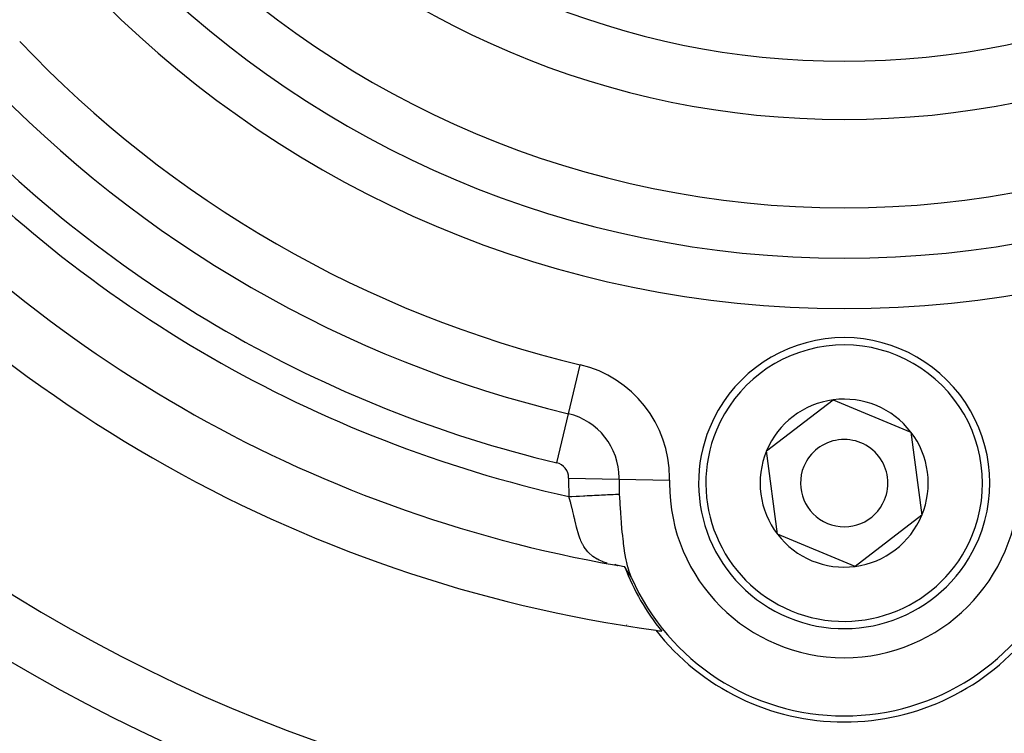
# Model space of a CAD drawing. Extents: x 24 to 1325, y -765 to 283.
# Drawn here: x 1178 to 1212, y -298 to -273 of the extents above; entities that cross this region are included whole.
import ezdxf

# ---------------------------------------------------------------- set-up
doc = ezdxf.new("R2010")
doc.units = 0
doc.linetypes.add('DASHED', pattern=[11.05, 8.7, -2.35])
doc.layers.get('0').update_dxf_attribs({"linetype": 'CONTINUOUS'})
doc.layers.add('NEVIDI', color=4, linetype='DASHED')

msp = doc.modelspace()

# ---------------------------------------------------------------- linework, layer by layer
at = {"color": 2}
for p, q in [((1203.833427, -288.194229), (1206.124336, -286.437792)), ((1206.124336, -286.437792), (1208.790909, -287.54356)), ((1208.790909, -287.54356), (1209.166573, -290.405763)), ((1204.209091, -291.056432), (1203.833427, -288.194229)), ((1209.166573, -290.405763), (1206.875664, -292.1622)), ((1206.875664, -292.1622), (1204.209091, -291.056432)), ((1197.432404, -291.71694), (1197.42965, -291.71535)), ((1197.42965, -291.71535), (1197.432404, -291.71694)), ((1198.600958, -292.098502), (1198.719165, -292.130836)), ((1198.619674, -292.086144), (1198.72495, -292.132418)), ((1198.939776, -292.175794), (1198.683408, -292.123549)), ((1198.961952, -292.180997), (1198.939776, -292.175794)), ((1198.964738, -292.185159), (1198.964176, -292.184314)), ((1198.965304, -292.186011), (1198.964738, -292.185159)), ((1198.965871, -292.186869), (1198.965304, -292.186011)), ((1198.966442, -292.187734), (1198.965871, -292.186869)), ((1198.967015, -292.188605), (1198.966442, -292.187734)), ((1198.968168, -292.190366), (1198.96759, -292.189482)), ((1198.968749, -292.191255), (1198.968168, -292.190366)), ((1198.969332, -292.192151), (1198.968749, -292.191255)), ((1198.969918, -292.193053), (1198.969332, -292.192151)), ((1198.970506, -292.19396), (1198.969918, -292.193053)), ((1198.971096, -292.194874), (1198.970506, -292.19396)), ((1198.971689, -292.195793), (1198.971096, -292.194874)), ((1198.972284, -292.196719), (1198.971689, -292.195793)), ((1198.972882, -292.19765), (1198.972284, -292.196719)), ((1198.973482, -292.198587), (1198.972882, -292.19765)), ((1198.974085, -292.199529), (1198.973482, -292.198587)), ((1198.97469, -292.200478), (1198.974085, -292.199529)), ((1198.975297, -292.201432), (1198.97469, -292.200478)), ((1198.975907, -292.202391), (1198.975297, -292.201432)), ((1198.977133, -292.204326), (1198.976519, -292.203356)), ((1198.977749, -292.205302), (1198.977133, -292.204326)), ((1198.978368, -292.206283), (1198.977749, -292.205302)), ((1198.978989, -292.20727), (1198.978368, -292.206283)), ((1198.979612, -292.208261), (1198.978989, -292.20727)), ((1198.980238, -292.209258), (1198.979612, -292.208261)), ((1198.980866, -292.21026), (1198.980238, -292.209258)), ((1198.981496, -292.211267), (1198.980866, -292.21026)), ((1198.982128, -292.212279), (1198.981496, -292.211267)), ((1198.982762, -292.213297), (1198.982128, -292.212279)), ((1198.983398, -292.214319), (1198.982762, -292.213297)), ((1198.984037, -292.215346), (1198.983398, -292.214319)), ((1198.984677, -292.216378), (1198.984037, -292.215346)), ((1198.98532, -292.217415), (1198.984677, -292.216378)), ((1198.985965, -292.218456), (1198.98532, -292.217415)), ((1198.986612, -292.219502), (1198.985965, -292.218456)), ((1198.987261, -292.220553), (1198.986612, -292.219502)), ((1198.987912, -292.221609), (1198.987261, -292.220553)), ((1198.988565, -292.222669), (1198.987912, -292.221609)), ((1198.98922, -292.223733), (1198.988565, -292.222669)), ((1198.989877, -292.224802), (1198.98922, -292.223733)), ((1198.990536, -292.225876), (1198.989939, -292.224904)), ((1198.991197, -292.226953), (1198.990536, -292.225876)), ((1198.992524, -292.229122), (1198.99186, -292.228035)), ((1198.99386, -292.231307), (1198.993191, -292.230212)), ((1198.99453, -292.232406), (1198.99386, -292.231307)), ((1198.995203, -292.233509), (1198.99453, -292.232406)), ((1198.995877, -292.234616), (1198.995203, -292.233509)), ((1198.996553, -292.235727), (1198.995877, -292.234616)), ((1198.997231, -292.236842), (1198.996553, -292.235727)), ((1198.99791, -292.23796), (1198.997231, -292.236842)), ((1198.998592, -292.239083), (1198.99791, -292.23796)), ((1198.999275, -292.240209), (1198.998592, -292.239083)), ((1198.99996, -292.241339), (1198.999275, -292.240209)), ((1199.000646, -292.242473), (1198.99996, -292.241339)), ((1199.001335, -292.24361), (1199.000646, -292.242473)), ((1199.002025, -292.244751), (1199.001335, -292.24361)), ((1199.002717, -292.245896), (1199.002025, -292.244751)), ((1199.00341, -292.247043), (1199.002717, -292.245896)), ((1199.004105, -292.248195), (1199.00341, -292.247043)), ((1199.004802, -292.249349), (1199.004105, -292.248195)), ((1199.0055, -292.250508), (1199.004802, -292.249349)), ((1199.0062, -292.251669), (1199.0055, -292.250508)), ((1199.006902, -292.252833), (1199.0062, -292.251669)), ((1199.007605, -292.254001), (1199.006902, -292.252833)), ((1199.008309, -292.255172), (1199.007786, -292.254302)), ((1199.009016, -292.256346), (1199.008309, -292.255172)), ((1199.009723, -292.257523), (1199.009016, -292.256346)), ((1199.010432, -292.258703), (1199.009723, -292.257523)), ((1199.011143, -292.259886), (1199.010432, -292.258703)), ((1199.011855, -292.261072), (1199.011143, -292.259886)), ((1199.012569, -292.262261), (1199.011855, -292.261072)), ((1199.013284, -292.263452), (1199.012569, -292.262261)), ((1199.014, -292.264646), (1199.013284, -292.263452)), ((1199.014718, -292.265843), (1199.014, -292.264646)), ((1199.015438, -292.267043), (1199.014718, -292.265843)), ((1199.016158, -292.268245), (1199.015438, -292.267043)), ((1199.01688, -292.26945), (1199.016158, -292.268245)), ((1199.017604, -292.270657), (1199.01688, -292.26945)), ((1199.018328, -292.271866), (1199.017604, -292.270657)), ((1199.019054, -292.273079), (1199.018328, -292.271866)), ((1199.019781, -292.274293), (1199.019054, -292.273079)), ((1199.02051, -292.27551), (1199.019781, -292.274293)), ((1199.02124, -292.276729), (1199.02051, -292.27551)), ((1199.021914, -292.277856), (1199.02124, -292.276729)), ((1199.022703, -292.279173), (1199.021971, -292.27795)), ((1199.023436, -292.280399), (1199.022703, -292.279173)), ((1199.024171, -292.281626), (1199.023436, -292.280399)), ((1199.025644, -292.284087), (1199.024907, -292.282856)), ((1199.026382, -292.285321), (1199.025644, -292.284087)), ((1199.027121, -292.286556), (1199.026382, -292.285321)), ((1199.028603, -292.289032), (1199.027861, -292.287793)), ((1199.029345, -292.290272), (1199.028603, -292.289032)), ((1199.030088, -292.291515), (1199.029345, -292.290272)), ((1199.030833, -292.292759), (1199.030088, -292.291515)), ((1199.031578, -292.294004), (1199.030833, -292.292759)), ((1199.032325, -292.295251), (1199.031578, -292.294004)), ((1199.033072, -292.2965), (1199.032325, -292.295251)), ((1199.033821, -292.297749), (1199.033072, -292.2965)), ((1199.03457, -292.299001), (1199.033821, -292.297749)), ((1199.035321, -292.300253), (1199.03457, -292.299001)), ((1199.036072, -292.301507), (1199.035321, -292.300253)), ((1199.036824, -292.302762), (1199.036072, -292.301507)), ((1199.037577, -292.304019), (1199.036824, -292.302762)), ((1199.038331, -292.305276), (1199.037577, -292.304019)), ((1199.039085, -292.306535), (1199.038331, -292.305276)), ((1199.039841, -292.307794), (1199.039085, -292.306535)), ((1199.040597, -292.309055), (1199.039841, -292.307794)), ((1199.041354, -292.310316), (1199.040597, -292.309055)), ((1199.042112, -292.311578), (1199.041396, -292.310386)), ((1199.04287, -292.312841), (1199.042112, -292.311578)), ((1199.043629, -292.314105), (1199.04287, -292.312841)), ((1199.044389, -292.315369), (1199.043629, -292.314105)), ((1199.045149, -292.316634), (1199.044389, -292.315369)), ((1199.04591, -292.317899), (1199.045149, -292.316634)), ((1199.046672, -292.319165), (1199.04591, -292.317899)), ((1199.047434, -292.320431), (1199.046672, -292.319165)), ((1199.048197, -292.321697), (1199.047434, -292.320431)), ((1199.04896, -292.322963), (1199.048197, -292.321697)), ((1199.049723, -292.32423), (1199.04896, -292.322963)), ((1199.050488, -292.325497), (1199.049723, -292.32423)), ((1199.051252, -292.326763), (1199.050488, -292.325497)), ((1199.052017, -292.32803), (1199.051252, -292.326763)), ((1199.052782, -292.329297), (1199.052017, -292.32803)), ((1199.053548, -292.330563), (1199.052782, -292.329297)), ((1199.054314, -292.331829), (1199.053548, -292.330563)), ((1199.05508, -292.333095), (1199.054314, -292.331829)), ((1199.055846, -292.33436), (1199.05508, -292.333095)), ((1199.056613, -292.335625), (1199.055846, -292.33436)), ((1199.05738, -292.336889), (1199.056613, -292.335625)), ((1199.058147, -292.338153), (1199.05738, -292.336889)), ((1199.059681, -292.340679), (1199.058914, -292.339416)), ((1199.060449, -292.34194), (1199.059681, -292.340679)), ((1199.061216, -292.343201), (1199.060449, -292.34194)), ((1199.061984, -292.344461), (1199.061216, -292.343201)), ((1199.062752, -292.34572), (1199.061984, -292.344461)), ((1199.063519, -292.346977), (1199.062752, -292.34572)), ((1199.065054, -292.34949), (1199.064287, -292.348234)), ((1199.065822, -292.350744), (1199.065054, -292.34949)), ((1199.066589, -292.351997), (1199.065822, -292.350744)), ((1199.067356, -292.353248), (1199.066589, -292.351997)), ((1199.068124, -292.354498), (1199.067356, -292.353248)), ((1199.06889, -292.355747), (1199.068124, -292.354498)), ((1199.069657, -292.356994), (1199.06889, -292.355747)), ((1199.070424, -292.35824), (1199.069657, -292.356994)), ((1199.07119, -292.359483), (1199.070424, -292.35824)), ((1199.071956, -292.360725), (1199.07119, -292.359483)), ((1199.072721, -292.361965), (1199.071956, -292.360725)), ((1199.073486, -292.363203), (1199.072721, -292.361965)), ((1199.074251, -292.364439), (1199.073486, -292.363203)), ((1199.075015, -292.365674), (1199.074251, -292.364439)), ((1199.076543, -292.368136), (1199.075779, -292.366906)), ((1199.077306, -292.369363), (1199.076543, -292.368136)), ((1199.078068, -292.370589), (1199.077306, -292.369363)), ((1199.077845, -292.380724), (1199.092276, -292.39917)), ((1199.07883, -292.371812), (1199.078068, -292.370589)), ((1199.079592, -292.373032), (1199.07883, -292.371812)), ((1199.080353, -292.37425), (1199.079592, -292.373032)), ((1199.081113, -292.375466), (1199.080353, -292.37425)), ((1199.081873, -292.376679), (1199.081113, -292.375466)), ((1199.082631, -292.377889), (1199.081873, -292.376679)), ((1199.08339, -292.379097), (1199.082631, -292.377889)), ((1199.084147, -292.380302), (1199.08339, -292.379097)), ((1199.084904, -292.381505), (1199.084147, -292.380302)), ((1199.08566, -292.382704), (1199.084904, -292.381505)), ((1199.086204, -292.383566), (1199.08566, -292.382704)), ((1199.08717, -292.385094), (1199.086416, -292.3839)), ((1199.087924, -292.386285), (1199.08717, -292.385094)), ((1199.088677, -292.387472), (1199.087924, -292.386285)), ((1199.089429, -292.388656), (1199.088677, -292.387472)), ((1199.09018, -292.389838), (1199.089429, -292.388656)), ((1199.09093, -292.391015), (1199.09018, -292.389838)), ((1199.091679, -292.39219), (1199.09093, -292.391015)), ((1199.093175, -292.394529), (1199.092428, -292.393361)), ((1199.093921, -292.395694), (1199.093175, -292.394529)), ((1199.094666, -292.396855), (1199.093921, -292.395694)), ((1199.095411, -292.398012), (1199.094666, -292.396855)), ((1199.096154, -292.399166), (1199.095411, -292.398012)), ((1199.096896, -292.400316), (1199.096154, -292.399166)), ((1199.097637, -292.401462), (1199.096896, -292.400316)), ((1199.099115, -292.403743), (1199.098376, -292.402605)), ((1199.099852, -292.404878), (1199.099115, -292.403743)), ((1199.100588, -292.406009), (1199.099852, -292.404878)), ((1199.101323, -292.407136), (1199.100588, -292.406009)), ((1199.102057, -292.408259), (1199.101323, -292.407136)), ((1199.102789, -292.409377), (1199.102057, -292.408259)), ((1199.10352, -292.410492), (1199.102789, -292.409377)), ((1199.104249, -292.411602), (1199.10352, -292.410492)), ((1199.104977, -292.412708), (1199.104249, -292.411602)), ((1199.105704, -292.41381), (1199.104977, -292.412708)), ((1199.106429, -292.414907), (1199.105704, -292.41381)), ((1199.107153, -292.416), (1199.106429, -292.414907)), ((1199.107876, -292.417088), (1199.107153, -292.416)), ((1199.109316, -292.419251), (1199.108596, -292.418172)), ((1199.110033, -292.420325), (1199.109316, -292.419251)), ((1199.11075, -292.421395), (1199.110033, -292.420325)), ((1199.110492, -292.404871), (1199.14634, -292.470977)), ((1199.111464, -292.42246), (1199.11075, -292.421395)), ((1199.112177, -292.42352), (1199.111464, -292.42246)), ((1199.112888, -292.424575), (1199.112177, -292.42352)), ((1199.113598, -292.425625), (1199.112888, -292.424575)), ((1199.113303, -292.426046), (1199.117818, -292.431817)), ((1199.114306, -292.42667), (1199.113598, -292.425625)), ((1199.115012, -292.42771), (1199.114306, -292.42667)), ((1199.115716, -292.428744), (1199.115012, -292.42771)), ((1199.116419, -292.429774), (1199.115716, -292.428744)), ((1199.117119, -292.430798), (1199.116419, -292.429774)), ((1199.117818, -292.431817), (1199.117119, -292.430798)), ((1199.118515, -292.43283), (1199.117818, -292.431817)), ((1199.119209, -292.433837), (1199.118515, -292.43283)), ((1199.119902, -292.434839), (1199.119209, -292.433837)), ((1199.120593, -292.435836), (1199.119902, -292.434839)), ((1199.121282, -292.436826), (1199.120593, -292.435836)), ((1199.121969, -292.437811), (1199.121282, -292.436826)), ((1199.122653, -292.43879), (1199.121969, -292.437811)), ((1199.123336, -292.439763), (1199.122653, -292.43879)), ((1199.124016, -292.44073), (1199.123372, -292.439815)), ((1199.124694, -292.44169), (1199.124016, -292.44073)), ((1199.12537, -292.442645), (1199.124694, -292.44169)), ((1199.126043, -292.443593), (1199.12537, -292.442645)), ((1199.126715, -292.444536), (1199.126043, -292.443593)), ((1199.127384, -292.445471), (1199.126715, -292.444536)), ((1199.12805, -292.446401), (1199.127384, -292.445471)), ((1199.128715, -292.447324), (1199.12805, -292.446401)), ((1199.129377, -292.448242), (1199.128788, -292.447426)), ((1199.130037, -292.449153), (1199.129377, -292.448242)), ((1199.130695, -292.45006), (1199.130037, -292.449153)), ((1199.131352, -292.450961), (1199.130695, -292.45006)), ((1199.132006, -292.451856), (1199.131352, -292.450961)), ((1199.132659, -292.452747), (1199.132006, -292.451856)), ((1199.13331, -292.453633), (1199.132659, -292.452747)), ((1199.133959, -292.454515), (1199.13331, -292.453633)), ((1199.134607, -292.455392), (1199.133959, -292.454515)), ((1199.135254, -292.456265), (1199.134607, -292.455392)), ((1199.135899, -292.457134), (1199.135254, -292.456265)), ((1199.136542, -292.457999), (1199.135899, -292.457134)), ((1199.137185, -292.458861), (1199.136542, -292.457999)), ((1199.138466, -292.460574), (1199.137826, -292.459719)), ((1199.139105, -292.461426), (1199.138466, -292.460574)), ((1199.139743, -292.462275), (1199.139105, -292.461426)), ((1199.14038, -292.463122), (1199.139743, -292.462275)), ((1199.141017, -292.463966), (1199.14038, -292.463122)), ((1199.141653, -292.464807), (1199.141017, -292.463966)), ((1199.142288, -292.465647), (1199.141653, -292.464807)), ((1199.142922, -292.466484), (1199.142288, -292.465647)), ((1199.143556, -292.46732), (1199.142922, -292.466484)), ((1199.144189, -292.468154), (1199.143556, -292.46732)), ((1199.144822, -292.468986), (1199.144189, -292.468154)), ((1199.145455, -292.469817), (1199.144822, -292.468986)), ((1199.146087, -292.470646), (1199.145455, -292.469817)), ((1199.14735, -292.472301), (1199.146719, -292.471474)), ((1199.147982, -292.473127), (1199.14735, -292.472301)), ((1199.148613, -292.473952), (1199.147982, -292.473127)), ((1199.149244, -292.474777), (1199.148613, -292.473952)), ((1199.149876, -292.475603), (1199.149244, -292.474777)), ((1199.150511, -292.476435), (1199.149876, -292.475603)), ((1199.151149, -292.477276), (1199.150511, -292.476435)), ((1199.151792, -292.478128), (1199.151149, -292.477276)), ((1199.153099, -292.479879), (1199.152442, -292.478994)), ((1199.153765, -292.480784), (1199.153099, -292.479879)), ((1199.154441, -292.481714), (1199.153765, -292.480784)), ((1199.155128, -292.482671), (1199.154441, -292.481714)), ((1199.155828, -292.483658), (1199.155128, -292.482671)), ((1199.156542, -292.484679), (1199.155828, -292.483658)), ((1199.157272, -292.485737), (1199.156542, -292.484679)), ((1199.158019, -292.486835), (1199.157272, -292.485737)), ((1199.158784, -292.487977), (1199.158019, -292.486835)), ((1199.159568, -292.489166), (1199.158817, -292.488028)), ((1199.160374, -292.490405), (1199.159568, -292.489166)), ((1199.161204, -292.491702), (1199.160374, -292.490405)), ((1199.16207, -292.493084), (1199.161204, -292.491702)), ((1199.162983, -292.494581), (1199.16207, -292.493084)), ((1199.163956, -292.496223), (1199.162983, -292.494581)), ((1199.165002, -292.498039), (1199.163956, -292.496223)), ((1199.166133, -292.500061), (1199.165002, -292.498039)), ((1199.167365, -292.502325), (1199.166133, -292.500061)), ((1199.168715, -292.504875), (1199.167365, -292.502325)), ((1199.170204, -292.507758), (1199.168715, -292.504875)), ((1199.171858, -292.511038), (1199.170204, -292.507758)), ((1199.173722, -292.514827), (1199.171858, -292.511038)), ((1199.175844, -292.51924), (1199.173722, -292.514827)), ((1199.177358, -292.522441), (1199.175844, -292.51924)), ((1199.178271, -292.524391), (1199.177358, -292.522441)), ((1199.181045, -292.530385), (1199.178271, -292.524391)), ((1199.184191, -292.537289), (1199.181045, -292.530385)), ((1199.187688, -292.545049), (1199.184191, -292.537289)), ((1199.191501, -292.553585), (1199.187688, -292.545049))]:
    msp.add_line(p, q, dxfattribs=at)
for centre, radius, start, end in [((1206.5, -247.299996), 100, 180, 360), ((1206.5, -247.299996), 99.789256, 180, 360), ((1206.5, -247.299996), 27.5, 180, 360), ((1206.5, -247.299996), 70, 189.898594, 350.101406), ((1206.5, -247.299996), 47.5, 217.824317, 262.175683), ((1206.5, -247.299996), 45.5, 219.892098, 260.107902), ((1206.5, -289.299996), 5, 337.477326, 157.477326), ((1206.5, -289.299996), 2.886751, 97.477326, 157.477326), ((1206.5, -289.299996), 2.886751, 37.477326, 97.477326), ((1206.5, -289.299996), 5, 157.477326, 337.477326), ((1206.5, -289.299996), 2.886751, 337.477326, 37.477326), ((1206.5, -289.299996), 1.5, 337.477326, 157.477326), ((1206.5, -289.299996), 2.886751, 157.477326, 217.477326), ((1206.5, -289.299996), 1.5, 157.477326, 337.477326), ((1206.5, -247.299996), 54, 237.046713, 306.95256), ((1206.5, -289.299996), 2.886751, 277.477326, 337.477326), ((1206.5, -289.299996), 2.886751, 217.477326, 277.477326), ((1206.5, -289.299996), 8.069842, 200.916586, 219.057921), ((1206.5, -289.299996), 8, 203.997615, 336.002385), ((1206.5, -289.299996), 8.209525, 218.030953, 321.969047), ((1206.5, -247.299996), 47.5, 262.175683, 262.419313)]:
    msp.add_arc(centre, radius, start, end, dxfattribs=at)
at = {"layer": 'NEVIDI', "color": 7, "linetype": 'CONTINUOUS'}
for p, q in [((1197.02894, -286.915637), (1197.431679, -285.231059)), ((1196.626202, -288.600214), (1197.02894, -286.915637)), ((1197.037407, -289.130994), (1198.769182, -289.161924)), ((1198.769182, -289.161924), (1200.500957, -289.192853)), ((1197.047111, -289.760483), (1197.070078, -289.759364)), ((1197.101635, -289.955901), (1197.047111, -289.760483)), ((1197.070078, -289.759364), (1197.14399, -289.755763)), ((1197.14399, -289.755763), (1197.290819, -289.74861)), ((1197.290819, -289.74861), (1197.336502, -289.746384)), ((1197.336502, -289.746384), (1197.412991, -289.742658)), ((1197.412991, -289.742658), (1197.55308, -289.735834)), ((1197.55308, -289.735834), (1197.597465, -289.733671)), ((1197.597465, -289.733671), (1197.675541, -289.729868)), ((1197.675541, -289.729868), (1197.806273, -289.7235)), ((1197.806273, -289.7235), (1197.848591, -289.721438)), ((1197.848591, -289.721438), (1197.926372, -289.717649)), ((1197.926372, -289.717649), (1198.045922, -289.711826)), ((1198.045922, -289.711826), (1198.085463, -289.709899)), ((1198.085463, -289.709899), (1198.160976, -289.706221)), ((1198.160976, -289.706221), (1198.267703, -289.701022)), ((1198.267703, -289.701022), (1198.303972, -289.699255)), ((1198.303972, -289.699255), (1198.375075, -289.695791)), ((1198.375075, -289.695791), (1198.467707, -289.691279)), ((1198.467707, -289.691279), (1198.499816, -289.689715)), ((1198.499816, -289.689715), (1198.564837, -289.686547)), ((1198.564837, -289.686547), (1198.642306, -289.682774)), ((1198.642306, -289.682774), (1198.669727, -289.681438)), ((1198.669727, -289.681438), (1198.726629, -289.678666)), ((1198.726629, -289.678666), (1198.777104, -289.676207)), ((1198.777107, -289.676207), (1198.791385, -289.947322)), ((1197.10699, -289.975959), (1197.101635, -289.955901)), ((1197.109863, -289.986786), (1197.10699, -289.975959)), ((1197.160991, -290.187572), (1197.109863, -289.986786)), ((1198.791385, -289.947322), (1198.793156, -289.978412)), ((1198.793156, -289.978412), (1198.795737, -290.022856)), ((1198.795737, -290.022856), (1198.813614, -290.306267)), ((1197.165792, -290.207234), (1197.160991, -290.187572)), ((1197.181712, -290.273372), (1197.165792, -290.207234)), ((1197.21477, -290.41432), (1197.181712, -290.273372)), ((1197.219232, -290.433604), (1197.21477, -290.41432)), ((1197.245807, -290.548821), (1197.219232, -290.433604)), ((1198.813614, -290.306267), (1198.814807, -290.323835)), ((1198.814807, -290.323835), (1198.815675, -290.336526)), ((1198.815675, -290.336526), (1198.839472, -290.6562)), ((1197.265811, -290.634888), (1197.245807, -290.548821)), ((1197.270132, -290.65328), (1197.265811, -290.634888)), ((1197.308233, -290.810231), (1197.270132, -290.65328)), ((1198.839472, -290.6562), (1198.841911, -290.68616)), ((1198.841911, -290.68616), (1198.869726, -290.995596)), ((1197.316828, -290.843915), (1197.308233, -290.810231)), ((1197.321354, -290.861344), (1197.316828, -290.843915)), ((1197.372296, -291.041317), (1197.321354, -290.861344)), ((1197.37647, -291.054708), (1197.372296, -291.041317)), ((1197.377504, -291.057993), (1197.37647, -291.054708)), ((1197.437035, -291.227153), (1197.377504, -291.057993)), ((1198.869726, -290.995596), (1198.872333, -291.021824)), ((1198.872333, -291.021824), (1198.872554, -291.024026)), ((1198.872554, -291.024026), (1198.904648, -291.314375)), ((1197.443186, -291.242556), (1197.437035, -291.227153)), ((1197.458769, -291.280027), (1197.443186, -291.242556)), ((1197.513935, -291.396773), (1197.458769, -291.280027)), ((1197.521261, -291.410636), (1197.513935, -291.396773)), ((1197.563106, -291.483622), (1197.521261, -291.410636)), ((1198.904648, -291.314375), (1198.907897, -291.340758)), ((1198.907897, -291.340758), (1198.912002, -291.373385)), ((1198.912002, -291.373385), (1198.945547, -291.61252)), ((1197.606928, -291.550287), (1197.563106, -291.483622)), ((1197.615844, -291.562799), (1197.606928, -291.550287)), ((1197.697603, -291.663907), (1197.615844, -291.562799)), ((1197.720233, -291.688179), (1197.697603, -291.663907)), ((1197.730958, -291.699202), (1197.720233, -291.688179)), ((1197.854784, -291.807798), (1197.730958, -291.699202)), ((1197.867354, -291.817191), (1197.854784, -291.807798)), ((1197.869531, -291.818791), (1197.867354, -291.817191)), ((1198.945547, -291.61252), (1198.949394, -291.637156)), ((1198.949394, -291.637156), (1198.994077, -291.889246)), ((1198.012733, -291.909536), (1197.869531, -291.818791)), ((1198.027469, -291.917477), (1198.012733, -291.909536)), ((1198.088506, -291.948083), (1198.027469, -291.917477)), ((1198.197358, -291.994772), (1198.088506, -291.948083)), ((1198.214562, -292.001351), (1198.197358, -291.994772)), ((1198.364292, -292.051039), (1198.214562, -292.001351)), ((1198.994077, -291.889246), (1198.998655, -291.911977)), ((1198.998655, -291.911977), (1199.00257, -291.931016)), ((1199.00257, -291.931016), (1199.024804, -292.032637)), ((1199.024804, -292.032637), (1199.051267, -292.140749)), ((1199.051267, -292.140749), (1199.056633, -292.161167)), ((1199.056633, -292.161167), (1199.105089, -292.326148)), ((1199.105089, -292.326148), (1199.1183, -292.365826)), ((1199.1183, -292.365826), (1199.124567, -292.383954)), ((1199.124567, -292.383954), (1199.189761, -292.549175)), ((1199.021755, -294.169642), (1199.03748, -294.178721)), ((1200.0012, -294.351965), (1200.005599, -294.344346))]:
    msp.add_line(p, q, dxfattribs=at)
for centre, radius, start, end in [((1206.5, -247.299996), 103, 180, 360), ((1206.5, -247.299996), 99.788038, 180, 360), ((1206.5, -247.299996), 97.789256, 180, 360), ((1206.5, -247.299996), 36, 180, 360), ((1206.5, -247.299996), 34.267949, 180, 360), ((1206.5, -247.299996), 32.535898, 180, 360), ((1206.5, -247.299996), 29.5, 180, 360), ((1206.5, -247.299996), 39, 223.445543, 256.554457), ((1206.5, -247.299996), 40.732051, 223.445543, 256.554457), ((1206.5, -247.299996), 42.464102, 223.445543, 256.554457), ((1206.5, -247.299996), 43.5, 222.55096, 257.44904), ((1206.5, -289.299996), 4.75, 337.477326, 157.477326), ((1196.501595, -289.121425), 4, 0, 76.554457), ((1196.501595, -289.121425), 2.267949, 0, 76.554457), ((1206.5, -289.299996), 4.75, 157.477326, 337.477326), ((1196.501595, -289.121425), 0.535898, 0, 76.554457), ((1206.5, -289.299996), 9.464102, 178.976807, 180), ((1206.5, -289.299996), 9.464102, 180, 182.788886), ((1196.501595, -289.121425), 0.535898, 358.976807, 360), ((1206.5, -289.299996), 7.732051, 178.976807, 180), ((1206.5, -289.299996), 7.732051, 180, 182.788886), ((1196.501595, -289.121425), 2.267949, 358.976807, 360), ((1206.5, -289.299996), 6, 178.976807, 180), ((1206.5, -289.299996), 6, 180, 360), ((1196.501595, -289.121425), 4, 358.976807, 360), ((1206.5, -247.299996), 56, 237.046713, 302.953287)]:
    msp.add_arc(centre, radius, start, end, dxfattribs=at)

doc.saveas('drawing.dxf')
